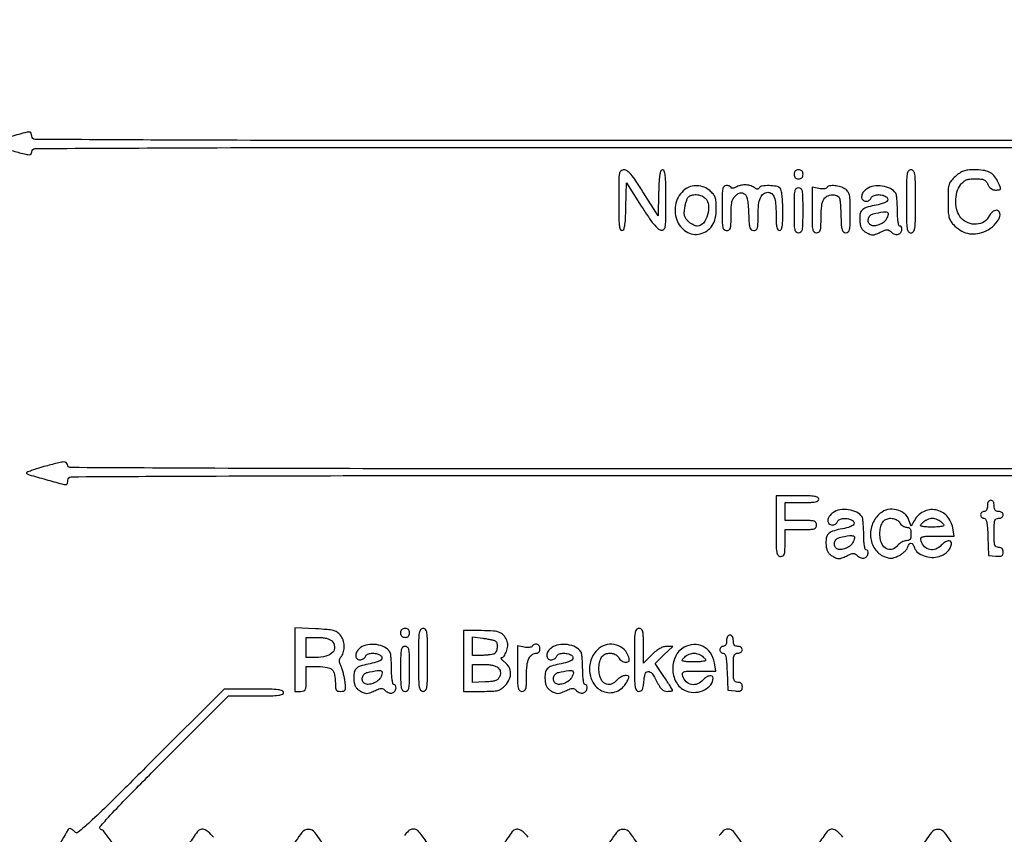
# Model space of a CAD drawing. Extents: x 9 to 194, y 18 to 273.
# Drawn here: x 69 to 106, y 210 to 241 of the extents above; entities that cross this region are included whole.
import ezdxf

# ---------------------------------------------------------------- set-up
doc = ezdxf.new("R2010")
doc.units = 0
doc.header["$MEASUREMENT"] = 0

msp = doc.modelspace()

# ---------------------------------------------------------------- linework, layer by layer
for points in [[(68.023579, 232.074984, -0.000008), (68.040416, 235.850149, -0.412903)], [(132.937378, 236.0368, -0.000055), (107.6112, 236.034, -0.000055), (82.285022, 236.0368, -0.001058), (74.395125, 236.055244, -0.000352), (69.749061, 236.079214, -0.412497), (69.6258, 236.2032, 0.120013), (69.598576, 236.314989, 0.292019), (69.528281, 236.355686, 0.054656), (69.364478, 236.330486, 0.002013), (68.75865, 236.165504)], [(68.858295, 235.659402, 0.002951), (69.352495, 235.530267, 0.048695), (69.520787, 235.504423, 0.229166), (69.594795, 235.535321, 0.183197), (69.6258, 235.617102, -0.412609), (69.743407, 235.735355, -0.000297), (74.572011, 235.758959, -0.001015), (82.675836, 235.777302, -0.000058), (107.605316, 235.7802, -0.000062), (132.057641, 235.777178, -0.000966)], [(107.828584, 223.6824, -0.000064), (84.113212, 223.685423, -0.000996), (75.998351, 223.703655, -0.000261), (71.096073, 223.726989, -0.363387), (70.964134, 223.838658, 0.190152), (70.917022, 223.915996, 0.180817), (70.828592, 223.942393, 0.04547), (70.645974, 223.913191, 0.003281), (70.150488, 223.7835, 0.008767), (69.853505, 223.69807, 0.015978), (69.614775, 223.61641, 0.011969), (69.436669, 223.544139, 0.546742), (69.431388, 223.511565, 0.112611), (69.527499, 223.458239, 0.001683), (70.149451, 223.280129, 0.00257), (70.753852, 223.112595, 0.066413), (70.921711, 223.0902, 0.251496), (70.943868, 223.102097, 0.064254), (70.962454, 223.139903, 0.049834), (70.9752, 223.194585, 0.032366), (70.9794, 223.2594, -0.412431), (71.102546, 223.383299, -0.000374), (75.605963, 223.407353, -0.001091), (83.259418, 223.425799, -0.000057), (107.8227, 223.4286, -0.000057), (132.385982, 223.425799, -0.001091)], [(67.776318, 231.652527, 0.00023), (67.785241, 223.724698, -0.000263), (67.793181, 216.228542, -0.001852)], [(67.98682, 214.639483, -0.000182), (67.997788, 222.963297, -0.000259), (68.008666, 227.91039, -0.000432)], [(72.646711, 209.617799, 0.008047), (72.344402, 210.022379, 0.150507), (72.215928, 210.11298, -0.532141), (72.189908, 210.204397, -0.010248), (72.57431, 210.64157, -0.009344), (73.232823, 211.333805, -0.001514), (74.54189, 212.651394), (77.027224, 215.1378), (78.064112, 215.1378, 0.003965), (78.62745, 215.142267, 0.026486), (78.907035, 215.161538, 0.060922), (79.055354, 215.198381, 0.310879), (79.101, 215.2647, 0.319394), (79.053392, 215.331625, 0.055409), (78.893104, 215.368055, 0.024603), (78.592376, 215.3872, 0.003595), (77.980524, 215.3916), (76.860047, 215.3916), (74.103961, 212.636463, -0.001185), (72.534501, 211.074965, -0.009855), (71.807482, 210.382894, -0.013193), (71.367922, 210.001486, -0.412918), (71.237878, 210.013863, 0.026773), (71.190971, 210.064593, 0.030928), (71.141007, 210.107467, 0.032413), (71.094911, 210.137835, 0.13016), (71.062566, 210.1464, 0.265243), (70.993016, 210.106712, 0.00111), (70.531344, 209.321444, 0.001851)], [(76.457444, 209.813473, 0.054207), (76.264518, 210.020313, 0.107933), (76.105123, 210.106739, 0.165542), (75.94965, 210.099537, 0.145719), (75.857762, 210.02766, 0.003342), (75.536599, 209.569031, 0.008274)], [(80.717749, 209.37076, 0.01788), (80.277592, 209.991626, 0.233706), (80.0316, 210.113249, 0.233706), (79.785608, 209.991626, 0.01788), (79.345451, 209.37076)], [(84.497271, 209.609544, 0.006894), (84.192388, 210.023373, 0.152656), (84.072007, 210.109146, 0.12733), (83.925108, 210.118385, 0.13937), (83.797847, 210.054149, 0.052585), (83.641568, 209.876441, 0.005661)], [(88.301444, 209.813473, 0.054207), (88.108518, 210.020313, 0.107933), (87.949123, 210.106739, 0.165542), (87.79365, 210.099537, 0.145719), (87.701762, 210.02766, 0.003342), (87.380599, 209.569031, 0.008274)], [(92.561749, 209.37076, 0.01788), (92.121592, 209.991626, 0.233706), (91.8756, 210.113249, 0.233706), (91.629608, 209.991626, 0.01788), (91.189451, 209.37076)], [(96.341271, 209.609544, 0.006894), (96.036388, 210.023373, 0.152656), (95.916007, 210.109146, 0.12733), (95.769108, 210.118385, 0.13937), (95.641847, 210.054149, 0.052585), (95.485568, 209.876441, 0.005661)], [(100.145444, 209.813473, 0.054207), (99.952518, 210.020313, 0.107933), (99.793123, 210.106739, 0.165542), (99.63765, 210.099537, 0.145719), (99.545762, 210.02766, 0.003342), (99.224599, 209.569031, 0.008274)], [(104.405749, 209.37076, 0.01788), (103.965592, 209.991626, 0.233706), (103.7196, 210.113249, 0.233706), (103.473608, 209.991626, 0.01788), (103.033451, 209.37076)], [(46.609465, 157.613419, 0.000051), (82.2312, 157.6098)]]:
    msp.add_lwpolyline(points, format="xyb")
for points in [[(91.7064, 233.7921, 0.003604), (91.710844, 233.175504, 0.023446), (91.729847, 232.865892, 0.049557), (91.765184, 232.697805, 0.327108), (91.830438, 232.65, 0.299022), (91.894511, 232.692082, 0.0614), (91.93461, 232.828488, 0.028977), (91.961065, 233.078718, 0.00517), (91.978488, 233.548723), (92.0025, 234.447446), (92.556661, 233.569873, 0.007834), (92.823393, 233.161779, 0.022813), (93.024493, 232.891788, 0.030414), (93.182419, 232.721112, 0.156024), (93.296911, 232.665266, 0.205939), (93.401656, 232.693348, 0.186662), (93.45892, 232.790282, 0.039001), (93.479756, 233.030429, 0.002146), (93.483, 233.786216, 0.003584), (93.478558, 234.405913, 0.023307), (93.459567, 234.717151, 0.049075), (93.424291, 234.886283, 0.327815), (93.35906, 234.9342, 0.295165), (93.295311, 234.892976, 0.063494), (93.255063, 234.76096, 0.029902), (93.228483, 234.518771, 0.005433), (93.21101, 234.06705), (93.1869, 233.1999), (92.644509, 234.06705, 0.006361), (92.35419, 234.518325, 0.030564), (92.170385, 234.762378, 0.057373), (92.030269, 234.892795, 0.160082), (91.904259, 234.9342, 0.173681), (91.790986, 234.893629, 0.179748), (91.731214, 234.790966, 0.040736), (91.709703, 234.552898, 0.002171)], [(98.3052, 234.765, 0.072254), (98.315931, 234.691131, 0.124864), (98.3475, 234.6381, 0.124864), (98.400531, 234.606531, 0.072254), (98.4744, 234.5958, 0.072254), (98.548269, 234.606531, 0.124864), (98.6013, 234.6381, 0.124864), (98.632869, 234.691131, 0.072254), (98.6436, 234.765, 0.072254), (98.632869, 234.838869, 0.124864), (98.6013, 234.8919, 0.124864), (98.548269, 234.923469, 0.072254), (98.4744, 234.9342, 0.072254), (98.400531, 234.923469, 0.124864), (98.3475, 234.8919, 0.124864), (98.315931, 234.838869, 0.072254)], [(102.5352, 233.7498, 0.002431), (102.53882, 233.005167, 0.033055), (102.559371, 232.7346, 0.126958), (102.610308, 232.612239, 0.235138), (102.7044, 232.5654, 0.235138), (102.798492, 232.612239, 0.126958), (102.849429, 232.7346, 0.033055), (102.86998, 233.005167, 0.002431), (102.8736, 233.7498, 0.002431), (102.86998, 234.494433, 0.033055), (102.849429, 234.765, 0.126958), (102.798492, 234.887361, 0.235138), (102.7044, 234.9342, 0.235138), (102.610308, 234.887361, 0.126958), (102.559371, 234.765, 0.033055), (102.53882, 234.494433, 0.002431)], [(104.376585, 234.68734, 0.033647), (104.212912, 234.519998, 0.104486), (104.137795, 234.382114, 0.06501), (104.106925, 234.19176, 0.007735), (104.1003, 233.763555, 0.00883), (104.107165, 233.37486, 0.047043), (104.13453, 233.164458, 0.0785), (104.193952, 233.015699, 0.054423), (104.30309, 232.870771, 0.063723), (104.555979, 232.662336, 0.082146), (104.833069, 232.545793, 0.083095), (105.130391, 232.525423, 0.066951), (105.442612, 232.598893, 0.0829), (105.770247, 232.790961, 0.086798), (106.011665, 233.076433, 0.183058), (106.049736, 233.302677, 0.358075), (105.917386, 233.4114, 0.099541), (105.841998, 233.396241, 0.068945), (105.766947, 233.35181, 0.062551), (105.700144, 233.283419, 0.055354), (105.649082, 233.197872, -0.146596), (105.4601, 232.981811, -0.123682), (105.170194, 232.887372, -0.114456), (104.851663, 232.938488, -0.113258), (104.58675, 233.124665, -0.112741), (104.441573, 233.385359, -0.067993), (104.389242, 233.736835, -0.067244), (104.43316, 234.094259, -0.102853), (104.57174, 234.372891, -0.045833), (104.678817, 234.485975, -0.084475), (104.786338, 234.552271, -0.071203), (104.922128, 234.585761, -0.024916), (105.123454, 234.5958, -0.019764), (105.330307, 234.58762, -0.085617), (105.448923, 234.55735, -0.121552), (105.528761, 234.495054, -0.059759), (105.596193, 234.3843, 0.054989), (105.650392, 234.293346, 0.075236), (105.718511, 234.226849, 0.080694), (105.799237, 234.18664, 0.075412), (105.89048, 234.1728, 0.033443), (106.033368, 234.182368, 0.318584), (106.075677, 234.221826, 0.162229), (106.066599, 234.298233, 0.009334), (105.960624, 234.512893, 0.062349), (105.819388, 234.718549, 0.099879), (105.649851, 234.846199, 0.081401), (105.418716, 234.913623, 0.030356), (105.080096, 234.9342, 0.02349), (104.846171, 234.923204, 0.060958), (104.681637, 234.887152, 0.066212), (104.538646, 234.81457, 0.03183)], [(94.190852, 234.192069, 0.160647), (93.862686, 233.681655, 0.148325), (93.888711, 233.057615, 0.169834), (94.245763, 232.609372, 0.20469), (94.773271, 232.525382, 0.08657), (95.037091, 232.642758, 0.102064), (95.228223, 232.837498, 0.089978), (95.34246, 233.112935, 0.053471), (95.380457, 233.467223, 0.016301), (95.371751, 233.734198, 0.06755), (95.339758, 233.891948, 0.08953), (95.271806, 234.012419, 0.042094), (95.146111, 234.140424, 0.082398), (94.920073, 234.27775, 0.08206), (94.661473, 234.334971, 0.085166), (94.406578, 234.305293, 0.099071)], [(96.153328, 234.295377, -0.027545), (96.070085, 234.257853, -0.054463), (96.000122, 234.239271, -0.094078), (95.953488, 234.240989, -0.34991), (95.9364, 234.262417, 0.200715), (95.92368, 234.292826, 0.084908), (95.886697, 234.318623, 0.064957), (95.831966, 234.336149, 0.045076), (95.7672, 234.342, 0.186821), (95.674951, 234.306285, 0.160003), (95.62338, 234.2151, 0.045528), (95.601998, 234.014904, 0.003852), (95.598, 233.496, 0.003852), (95.601998, 232.977096, 0.045528), (95.62338, 232.7769, 0.160003), (95.674951, 232.685715, 0.186821), (95.7672, 232.65, 0.13996), (95.85766, 232.675827, 0.184631), (95.90907, 232.743536, 0.064334), (95.931745, 232.887913, 0.006822), (95.9364, 233.229088, -0.011411), (95.943509, 233.540541, -0.046657), (95.969667, 233.727664, -0.075748), (96.02195, 233.857305, -0.075312), (96.110552, 233.965782, -0.034369), (96.202964, 234.038523, -0.097302), (96.278089, 234.070653, -0.12202), (96.349362, 234.068323, -0.071516), (96.427802, 234.033452, -0.135598), (96.498679, 233.955851, -0.061735), (96.545827, 233.825589, -0.03658), (96.576723, 233.622307, -0.009881), (96.595609, 233.296758, 0.006297), (96.614739, 232.920358, 0.055772), (96.643609, 232.756887, 0.161307), (96.697123, 232.679679, 0.162623), (96.785959, 232.65, 0.147965), (96.873972, 232.676629, 0.178818), (96.924473, 232.745994, 0.062126), (96.946933, 232.893289, 0.006806), (96.9516, 233.236157, -0.026786), (96.972287, 233.622031, -0.075741), (97.041021, 233.88218, -0.12658), (97.157941, 234.032418, -0.16591), (97.321423, 234.0882, -0.171645), (97.463375, 234.03799, -0.134013), (97.559642, 233.904393, -0.070435), (97.613291, 233.661431, -0.019174), (97.6284, 233.26758, 0.00796), (97.6335, 232.947236, 0.042731), (97.653896, 232.77408, 0.100382), (97.692751, 232.68288, 0.246824), (97.7553, 232.65, 0.27079), (97.819163, 232.687324, 0.086256), (97.857445, 232.79523, 0.036092), (97.877371, 233.000695, 0.006131), (97.8822, 233.39448, 0.010168), (97.875704, 233.713906, 0.019692), (97.855282, 233.968478, 0.020534), (97.824411, 234.159175, 0.147006), (97.78068, 234.24048, 0.15583), (97.636982, 234.314603, 0.037724), (97.36737, 234.33938, 0.035883), (97.102134, 234.324643, 0.226241), (96.991361, 234.253292, -0.104632), (96.961937, 234.222463, -0.130875), (96.924785, 234.209323, -0.115605), (96.882431, 234.215746, -0.070354), (96.838318, 234.241073, 0.077867), (96.685882, 234.325588, 0.068031), (96.507606, 234.364513, 0.067201), (96.323315, 234.35435, 0.072449)], [(98.3052, 233.4114, 0.003852), (98.309198, 232.892496, 0.045528), (98.33058, 232.6923, 0.160003), (98.382151, 232.601115, 0.186821), (98.4744, 232.5654, 0.186821), (98.566649, 232.601115, 0.160003), (98.61822, 232.6923, 0.045528), (98.639602, 232.892496, 0.003852), (98.6436, 233.4114, 0.003852), (98.639602, 233.930304, 0.045528), (98.61822, 234.1305, 0.160003), (98.566649, 234.221685, 0.186821), (98.4744, 234.2574, 0.186821), (98.382151, 234.221685, 0.160003), (98.33058, 234.1305, 0.045528), (98.309198, 233.930304, 0.003852)], [(99.533613, 234.260171, -0.181485), (99.497218, 234.232032, -0.048568), (99.424305, 234.217097, -0.042641), (99.332135, 234.215277, -0.032991), (99.23252, 234.228446), (98.982, 234.27855), (98.982, 233.421975, 0.003785), (98.985981, 232.896021, 0.045001), (99.007328, 232.693622, 0.158922), (99.058891, 232.601488, 0.188527), (99.1512, 232.5654, 0.14128), (99.241722, 232.591499, 0.184133), (99.293145, 232.65982, 0.06365), (99.315771, 232.805683, 0.006691), (99.3204, 233.151557, -0.028469), (99.344798, 233.579707, -0.106111), (99.430556, 233.833988, -0.175405), (99.585359, 233.960924, -0.114235), (99.817486, 233.987043, -0.088279), (99.946895, 233.948209, -0.19615), (100.013245, 233.871912, -0.068582), (100.043848, 233.714013, -0.004827), (100.064071, 233.26335, 0.00558), (100.083103, 232.853051, 0.052233), (100.111571, 232.678729, 0.157722), (100.165043, 232.596957, 0.171351), (100.254421, 232.5654, 0.178973), (100.343797, 232.59845, 0.1631), (100.394416, 232.683077, 0.04935), (100.415996, 232.866554, 0.004615), (100.4202, 233.322003, 0.006144), (100.414712, 233.768557, 0.046036), (100.390113, 233.978609, 0.099457), (100.334728, 234.107144, 0.088901), (100.232176, 234.210303, 0.079526), (100.053798, 234.296975, 0.055635), (99.833582, 234.337599, 0.058909), (99.635356, 234.328391, 0.216574)], [(101.031224, 234.210303, 0.091747), (100.898624, 234.075404, 0.134137), (100.845399, 233.91855, 0.205747), (100.888102, 233.799862, 0.207814), (101.003349, 233.7498, 0.07271), (101.068211, 233.759282, 0.064008), (101.130758, 233.787077, 0.066864), (101.181633, 233.828179, 0.098143), (101.212194, 233.8767, -0.198227), (101.29065, 233.959613, -0.085812), (101.440587, 233.997966, -0.07477), (101.617238, 233.985573, -0.086331), (101.773093, 233.921227, -0.219035), (101.830691, 233.832496, -0.279214), (101.793454, 233.744439, -0.088623), (101.621432, 233.66147, -0.021984), (101.31553, 233.59028, 0.03368), (101.016773, 233.51335, 0.130995), (100.858402, 233.40962, 0.151952), (100.785579, 233.250341, 0.050626), (100.77882, 232.991058, 0.039944), (100.801636, 232.844989, 0.07518), (100.846356, 232.734591, 0.080262), (100.919378, 232.647034, 0.051542), (101.027847, 232.57082, 0.032597), (101.164841, 232.5056, 0.100786), (101.265206, 232.487517, 0.086013), (101.373497, 232.508819, 0.019786), (101.545249, 232.582531, -0.014388), (101.717541, 232.658688, -0.093085), (101.810205, 232.677644, -0.147082), (101.883196, 232.656978, -0.054407), (101.967392, 232.589351, 0.064128), (102.02769, 232.542812, 0.058708), (102.0996, 232.51139, 0.062503), (102.171739, 232.49902, 0.103212), (102.23254, 232.508876, 0.147833), (102.318275, 232.575408, 0.115799), (102.362904, 232.684997, 0.16135), (102.347307, 232.779375, 0.278664), (102.2814, 232.8192, -0.347573), (102.247306, 232.846157, -0.020867), (102.220759, 232.983436, -0.023504), (102.201939, 233.166759, -0.013259), (102.195505, 233.39025, 0.010026), (102.19047, 233.61575, 0.01322), (102.176332, 233.820898, 0.010654), (102.156532, 233.989999, 0.113197), (102.132055, 234.054385, 0.133139), (101.931867, 234.229025, 0.07814), (101.625858, 234.322567, 0.076195), (101.297306, 234.318823, 0.11235)], [(94.957457, 233.870657, -0.172246), (95.08457, 233.603607, -0.094407), (95.053383, 233.238215, -0.101601), (94.894619, 232.930188, -0.226871), (94.662603, 232.8192, -0.082805), (94.586858, 232.831831, -0.037396), (94.494053, 232.871641, -0.0357), (94.400122, 232.929405, -0.040692), (94.319678, 232.997722, -0.048003), (94.23068, 233.105671, -0.091265), (94.185801, 233.208504, -0.073966), (94.175444, 233.334807, -0.023185), (94.196754, 233.523937, -0.02356), (94.225513, 233.661787, -0.027951), (94.265917, 233.788497, -0.028599), (94.31124, 233.889517, -0.132179), (94.354126, 233.936319, -0.098664), (94.495785, 233.991184, -0.070422), (94.666221, 233.996675, -0.070478), (94.831341, 233.954666, -0.09921)], [(101.776845, 233.078689, -0.113021), (101.67042, 232.956483, -0.068184), (101.500438, 232.865147, -0.070691), (101.320671, 232.825746, -0.158352), (101.186408, 232.858528, -0.171781), (101.107359, 232.956888, -0.14399), (101.100537, 233.09126, -0.135434), (101.168312, 233.214, -0.147766), (101.28735, 233.279594, -0.010531), (101.668882, 233.352643, -0.140305), (101.809513, 233.337014, -0.37886), (101.848345, 233.258048, -0.056089)], [(97.6284, 221.5251, 0.00255), (97.632054, 220.808694, 0.034233), (97.652683, 220.546913, 0.130799), (97.703737, 220.428542, 0.22979), (97.7976, 220.383, 0.12648), (97.887332, 220.406068, 0.188641), (97.9386, 220.4676, 0.072107), (97.961833, 220.596902, 0.008455), (97.9668, 220.8906), (97.9668, 221.3982), (98.559, 221.3982, 0.006583), (98.908892, 221.402807, 0.063075), (99.056025, 221.425393, 0.183695), (99.12487, 221.476826, 0.142406), (99.1512, 221.5674, 0.142406), (99.12487, 221.657974, 0.183695), (99.056025, 221.709407, 0.063075), (98.908892, 221.731993, 0.006583), (98.559, 221.7366), (97.9668, 221.7366), (97.9668, 222.075), (97.9668, 222.4134), (98.6013, 222.4134, 0.007659), (98.931428, 222.418457, 0.041714), (99.1089, 222.43878, 0.098409), (99.202295, 222.477562, 0.250296), (99.2358, 222.5403, 0.280451), (99.196587, 222.604712, 0.080293), (99.0807, 222.642711, 0.033635), (98.860195, 222.662467, 0.005528), (98.4321, 222.6672), (97.6284, 222.6672)], [(105.5808, 222.2865, -0.04716), (105.572456, 222.19823, -0.088208), (105.54696, 222.1314, -0.118484), (105.50635, 222.090044, -0.140575), (105.4539, 222.075, 0.099038), (105.40547, 222.065312, 0.097945), (105.364277, 222.037723, 0.097945), (105.336688, 221.99653, 0.099038), (105.327, 221.9481, 0.09628), (105.336414, 221.899665, 0.097254), (105.363272, 221.858477, 0.098567), (105.403359, 221.8309, 0.101866), (105.450479, 221.8212, -0.270719), (105.512341, 221.785056, -0.076208), (105.553422, 221.676293, -0.036079), (105.580809, 221.477493, -0.007395), (105.598529, 221.12325), (105.6231, 220.4253), (105.89805, 220.39879, 0.021931), (106.046165, 220.391042, 0.126252), (106.121749, 220.40976, 0.201484), (106.160349, 220.45757, 0.070508), (106.173, 220.54684, 0.067609), (106.162522, 220.623976, 0.125599), (106.131349, 220.67843, 0.128523), (106.078481, 220.710506, 0.072552), (106.0038, 220.7214, -0.134481), (105.913613, 220.746104, -0.186514), (105.862258, 220.811288, -0.067313), (105.839371, 220.94952, -0.007414), (105.8346, 221.2713, -0.007414), (105.839371, 221.59308, -0.067313), (105.862258, 221.731313, -0.186514), (105.913613, 221.796496, -0.134481), (106.0038, 221.8212, 0.072314), (106.068892, 221.830664, 0.08892), (106.12365, 221.858213, 0.10214), (106.160039, 221.899391, 0.130775), (106.173, 221.9481, 0.130775), (106.160039, 221.996809, 0.10214), (106.12365, 222.037988, 0.08892), (106.068892, 222.065536, 0.072314), (106.0038, 222.075, -0.07578), (105.924677, 222.087061, -0.149477), (105.87267, 222.122588, -0.124434), (105.843607, 222.186438, -0.044917), (105.8346, 222.2865, 0.04716), (105.826256, 222.37477, 0.088208), (105.80076, 222.4416, 0.118484), (105.76015, 222.482956, 0.140575), (105.7077, 222.498, 0.140575), (105.65525, 222.482956, 0.118484), (105.61464, 222.4416, 0.088208), (105.589144, 222.37477, 0.04716)], [(99.762224, 222.027903, 0.091747), (99.629624, 221.893004, 0.134137), (99.576399, 221.73615, 0.205747), (99.619102, 221.617462, 0.207814), (99.734349, 221.5674, 0.07271), (99.799211, 221.576882, 0.064008), (99.861758, 221.604677, 0.066864), (99.912633, 221.645779, 0.098143), (99.943194, 221.6943, -0.198227), (100.02165, 221.777213, -0.085812), (100.171587, 221.815566, -0.07477), (100.348238, 221.803173, -0.086331), (100.504093, 221.738827, -0.219035), (100.561691, 221.650096, -0.279214), (100.524454, 221.562039, -0.088623), (100.352432, 221.47907, -0.021984), (100.04653, 221.40788, 0.03368), (99.747773, 221.33095, 0.130995), (99.589402, 221.22722, 0.151952), (99.516579, 221.067941, 0.050626), (99.50982, 220.808658, 0.039944), (99.532636, 220.662589, 0.07518), (99.577356, 220.552191, 0.080262), (99.650378, 220.464634, 0.051542), (99.758847, 220.38842, 0.032597), (99.895841, 220.3232, 0.100786), (99.996206, 220.305117, 0.086013), (100.104497, 220.326419, 0.019786), (100.276249, 220.400131, -0.014388), (100.448541, 220.476288, -0.093085), (100.541205, 220.495244, -0.147082), (100.614196, 220.474578, -0.054407), (100.698392, 220.406951, 0.064128), (100.75869, 220.360412, 0.058708), (100.8306, 220.32899, 0.062503), (100.902739, 220.31662, 0.103212), (100.96354, 220.326476, 0.147833), (101.049275, 220.393008, 0.115799), (101.093904, 220.502597, 0.16135), (101.078307, 220.596975, 0.278664), (101.0124, 220.6368, -0.347573), (100.978306, 220.663757, -0.020867), (100.951759, 220.801036, -0.023504), (100.932939, 220.984359, -0.013259), (100.926505, 221.20785, 0.010026), (100.92147, 221.43335, 0.01322), (100.907332, 221.638498, 0.010654), (100.887532, 221.807599, 0.113197), (100.863055, 221.871985, 0.133139), (100.662867, 222.046625, 0.07814), (100.356858, 222.140167, 0.076195), (100.028306, 222.136423, 0.11235)], [(101.551052, 222.009669, 0.126864), (101.260749, 221.617794, 0.118336), (101.186251, 221.123636, 0.124717), (101.344025, 220.669102, 0.150073), (101.691276, 220.38214, 0.031198), (101.842968, 220.330127, 0.078834), (101.958581, 220.317287, 0.074276), (102.076557, 220.340591, 0.025424), (102.237936, 220.407707, 0.038053), (102.350231, 220.472158, 0.035827), (102.453891, 220.55407, 0.037899), (102.53497, 220.64029, 0.093165), (102.575971, 220.716584, -0.06052), (102.634449, 220.844691, -0.264137), (102.70467, 220.883528, -0.259607), (102.775009, 220.843322, -0.059116), (102.833751, 220.713677, 0.152528), (102.95923, 220.534165, 0.080402), (103.200538, 220.403101, 0.074119), (103.49354, 220.347014, 0.090229), (103.769804, 220.385609, 0.057497), (103.953943, 220.470871, 0.070314), (104.100274, 220.591374, 0.079092), (104.194593, 220.734199, 0.10685), (104.2272, 220.885038, 0.264232), (104.188069, 220.953915, 0.187707), (104.098497, 220.968958, 0.099094), (103.97115, 220.914779, 0.058928), (103.8465, 220.806, -0.112492), (103.641305, 220.662221, -0.146181), (103.413983, 220.640137, -0.150058), (103.216053, 220.746055, -0.120339), (103.090801, 220.95405, -0.103265), (103.080253, 221.0628, -0.295615), (103.126058, 221.118987, -0.074053), (103.258699, 221.140956, -0.004077), (103.681014, 221.1444), (104.33063, 221.1444), (104.27505, 221.46165, 0.14473), (104.054322, 221.906161, 0.161675), (103.636286, 222.135546, 0.165535), (103.171676, 222.066843, 0.151814), (102.825836, 221.727288), (102.717149, 221.5251), (102.630224, 221.752606, 0.131114), (102.452024, 221.999232, 0.113106), (102.16475, 222.141239, 0.11025), (101.838086, 222.145889, 0.119425)], [(102.2814, 221.652, 0.06843), (102.328388, 221.587289, 0.055927), (102.394181, 221.532503, 0.057686), (102.467883, 221.495306, 0.088264), (102.538177, 221.4828, -0.084631), (102.618676, 221.469076, -0.164777), (102.669398, 221.429357, -0.114655), (102.696619, 221.355136, -0.030813), (102.7044, 221.229, -0.03047), (102.696531, 221.099994, -0.122247), (102.668518, 221.026713, -0.169048), (102.615297, 220.988117, -0.07326), (102.527611, 220.9752, 0.083332), (102.449198, 220.96204, 0.044772), (102.359473, 220.921751, 0.042967), (102.272922, 220.862867, 0.051758), (102.203484, 220.793246, -0.129699), (102.022937, 220.661003, -0.176635), (101.822878, 220.656089, -0.160892), (101.653115, 220.783585, -0.10593), (101.55797, 221.010827, -0.047675), (101.537094, 221.241721, -0.052827), (101.56183, 221.464323, -0.059687), (101.625551, 221.647096, -0.134192), (101.721752, 221.756455, -0.105244), (101.867749, 221.813554, -0.087123), (102.035042, 221.811761, -0.091317), (102.184883, 221.75422, -0.133439)], [(103.856511, 221.67315, -0.018307), (103.943723, 221.579904, -0.344336), (103.945681, 221.542382, -0.210065), (103.905938, 221.518257, -0.008417), (103.734139, 221.498477, -0.014601), (103.613762, 221.490207, -0.009849), (103.476093, 221.487495, -0.009926), (103.342736, 221.490143, -0.01939), (103.236757, 221.498477, -0.01095), (103.095212, 221.518302, -0.253836), (103.064084, 221.542372, -0.295228), (103.069916, 221.578801, -0.013902), (103.159715, 221.67315, -0.056518), (103.231359, 221.729838, -0.038677), (103.323504, 221.77771, -0.038933), (103.420858, 221.810407, -0.061624), (103.5081, 221.8212, -0.061622), (103.595344, 221.810407, -0.038928), (103.692704, 221.77771, -0.038671), (103.784858, 221.729838, -0.056508)], [(100.507845, 220.896289, -0.113021), (100.40142, 220.774083, -0.068184), (100.231438, 220.682747, -0.070691), (100.051671, 220.643346, -0.158352), (99.917408, 220.676128, -0.171781), (99.838359, 220.774488, -0.14399), (99.831537, 220.90886, -0.135434), (99.899312, 221.0316, -0.147766), (100.01835, 221.097194, -0.010531), (100.399882, 221.170243, -0.140305), (100.540513, 221.154614, -0.37886), (100.579345, 221.075648, -0.056089)], [(79.524, 216.501748), (79.524, 215.307), (79.7355, 215.307, 0.067911), (79.856413, 215.323499, 0.221767), (79.916236, 215.37468, 0.098356), (79.942042, 215.484624, 0.008616), (79.947, 215.7723), (79.947, 216.2376), (80.409323, 216.2376, -0.040594), (80.741971, 216.210548, -0.155323), (80.925024, 216.117455, -0.157357), (81.019224, 215.936507, -0.041983), (81.0468, 215.608662, 0.020713), (81.053773, 215.4404, 0.128327), (81.082214, 215.35951, 0.190198), (81.140621, 215.31942, 0.056466), (81.25025, 215.307, 0.053488), (81.365495, 215.319364, 0.23927), (81.416575, 215.360963, 0.124058), (81.431503, 215.447527, 0.011358), (81.409794, 215.66655, 0.018081), (81.385348, 215.820311, 0.014175), (81.348133, 215.98505, 0.014404), (81.304702, 216.136468, 0.03379), (81.261537, 216.245905, -0.030073), (81.213386, 216.365377, -0.087392), (81.200248, 216.45311, -0.101737), (81.218638, 216.532196, -0.050074), (81.271192, 216.621624, 0.095332), (81.35761, 216.804577, 0.076348), (81.379142, 217.021825, 0.074451), (81.334263, 217.240711, 0.082636), (81.227907, 217.428304, 0.080352), (81.110135, 217.533653, 0.081653), (80.965786, 217.595788, 0.04202), (80.739268, 217.632237, 0.006945), (80.297307, 217.659524), (79.524, 217.696496)], [(83.5002, 217.5066, 0.072254), (83.510931, 217.432731, 0.124864), (83.5425, 217.3797, 0.124864), (83.595531, 217.348131, 0.072254), (83.6694, 217.3374, 0.072254), (83.743269, 217.348131, 0.124864), (83.7963, 217.3797, 0.124864), (83.827869, 217.432731, 0.072254), (83.8386, 217.5066, 0.072254), (83.827869, 217.580469, 0.124864), (83.7963, 217.6335, 0.124864), (83.743269, 217.665069, 0.072254), (83.6694, 217.6758, 0.072254), (83.595531, 217.665069, 0.124864), (83.5425, 217.6335, 0.124864), (83.510931, 217.580469, 0.072254)], [(84.177, 216.4914, 0.002431), (84.18062, 215.746767, 0.033055), (84.201171, 215.4762, 0.126958), (84.252108, 215.353839, 0.235138), (84.3462, 215.307, 0.235138), (84.440292, 215.353839, 0.126958), (84.491229, 215.4762, 0.033055), (84.51178, 215.746767, 0.002431), (84.5154, 216.4914, 0.002431), (84.51178, 217.236033, 0.033055), (84.491229, 217.5066, 0.126958), (84.440292, 217.628961, 0.235138), (84.3462, 217.6758, 0.235138), (84.252108, 217.628961, 0.126958), (84.201171, 217.5066, 0.033055), (84.18062, 217.236033, 0.002431)], [(85.869, 216.4491), (85.869, 215.307), (86.54984, 215.307, 0.007973), (86.957716, 215.313505, 0.053794), (87.15762, 215.341549, 0.093904), (87.296281, 215.405835, 0.050545), (87.43814, 215.530854, 0.077499), (87.591553, 215.758638, 0.114443), (87.64162, 215.993381, 0.123293), (87.582307, 216.213587, 0.099281), (87.422691, 216.40066, -0.020035), (87.343657, 216.468123, -0.051433), (87.294079, 216.524494, -0.145341), (87.282081, 216.55953, -0.426355), (87.297885, 216.576, 0.256533), (87.393369, 216.628441, 0.055104), (87.479584, 216.804116, 0.054), (87.530105, 217.012151, 0.109858), (87.515312, 217.178873, 0.084885), (87.407223, 217.388179, 0.131971), (87.24797, 217.512367, 0.081663), (86.990548, 217.574523, 0.018491), (86.539757, 217.5912), (85.869, 217.5912)], [(92.2986, 216.4914, 0.002509), (92.30229, 215.755854, 0.03197), (92.322685, 215.480582, 0.118007), (92.371982, 215.354529, 0.24553), (92.462936, 215.307, 0.111993), (92.54598, 215.325837, 0.160596), (92.600026, 215.377678, 0.086293), (92.633022, 215.478741, 0.017763), (92.653286, 215.66582, -0.049487), (92.704503, 215.961942, -0.322777), (92.815632, 216.051111, -0.257397), (92.96059, 215.980713, -0.037931), (93.134029, 215.690724, 0.019835), (93.239081, 215.499723, 0.065128), (93.328585, 215.387348, 0.098778), (93.421174, 215.327842, 0.09385), (93.531235, 215.307, 0.015441), (93.610039, 215.309434, 0.025266), (93.676415, 215.316919, 0.022773), (93.726551, 215.327518, 0.341664), (93.7368, 215.340765, 0.13979), (93.73004, 215.364471, 0.001504), (93.63938, 215.509537, 0.004602), (93.532272, 215.676353, 0.002961), (93.405158, 215.867893), (93.073515, 216.361255), (93.40872, 216.680127), (93.743924, 216.999), (93.511279, 216.999, 0.080244), (93.38979, 216.979376, 0.04873), (93.256456, 216.920205, 0.040262), (93.112275, 216.822506, 0.024374), (92.957817, 216.685731), (92.637, 216.372461), (92.637, 217.024131, 0.00567), (92.632583, 217.413582, 0.057903), (92.610359, 217.573191, 0.1789), (92.558839, 217.647206, 0.153349), (92.4678, 217.6758, 0.235138), (92.373708, 217.628961, 0.126958), (92.322771, 217.5066, 0.033055), (92.30222, 217.236033, 0.002431)], [(80.913857, 217.204457, -0.171156), (81.018839, 216.9851, -0.221969), (80.947585, 216.776743, -0.137005), (80.691533, 216.625989, -0.065042), (80.308876, 216.576), (79.947, 216.576), (79.947, 216.9567), (79.947, 217.3374), (80.363957, 217.3374, -0.02297), (80.549737, 217.328861, -0.036352), (80.706917, 217.302763, -0.043672), (80.830851, 217.261073, -0.093676)], [(87.060416, 217.206164, -0.205193), (87.126612, 217.111945, -0.080419), (87.134261, 216.949985, -0.079765), (87.090283, 216.792609, -0.195615), (87.004181, 216.711951, -0.050508), (86.931175, 216.692101, -0.013659), (86.812298, 216.675684, -0.013682), (86.675603, 216.664374, -0.013799), (86.538881, 216.6606), (86.2074, 216.6606), (86.2074, 217.010499), (86.2074, 217.360398), (86.595116, 217.307256, -0.008674), (86.749256, 217.283398, -0.010757), (86.891731, 217.255639, -0.009207), (87.009761, 217.22771, -0.075848)], [(95.7672, 217.2105, -0.04716), (95.758856, 217.12223, -0.088208), (95.73336, 217.0554, -0.118484), (95.69275, 217.014044, -0.140575), (95.6403, 216.999, 0.099038), (95.59187, 216.989312, 0.097945), (95.550677, 216.961723, 0.097945), (95.523088, 216.92053, 0.099038), (95.5134, 216.8721, 0.09628), (95.522814, 216.823665, 0.097254), (95.549672, 216.782477, 0.098567), (95.589759, 216.7549, 0.101866), (95.636879, 216.7452, -0.270719), (95.698741, 216.709056, -0.076208), (95.739822, 216.600293, -0.036079), (95.767209, 216.401493, -0.007395), (95.784929, 216.04725), (95.8095, 215.3493), (96.08445, 215.32279, 0.021931), (96.232565, 215.315042, 0.126252), (96.308149, 215.33376, 0.201484), (96.346749, 215.38157, 0.070508), (96.3594, 215.47084, 0.067609), (96.348922, 215.547976, 0.125599), (96.317749, 215.60243, 0.128523), (96.264881, 215.634506, 0.072552), (96.1902, 215.6454, -0.134481), (96.100013, 215.670104, -0.186514), (96.048658, 215.735288, -0.067313), (96.025771, 215.87352, -0.007414), (96.021, 216.1953, -0.007414), (96.025771, 216.51708, -0.067313), (96.048658, 216.655313, -0.186514), (96.100013, 216.720496, -0.134481), (96.1902, 216.7452, 0.072314), (96.255292, 216.754664, 0.08892), (96.31005, 216.782213, 0.10214), (96.346439, 216.823391, 0.130775), (96.3594, 216.8721, 0.130775), (96.346439, 216.920809, 0.10214), (96.31005, 216.961988, 0.08892), (96.255292, 216.989536, 0.072314), (96.1902, 216.999, -0.07578), (96.111077, 217.011061, -0.149477), (96.05907, 217.046588, -0.124434), (96.030007, 217.110438, -0.044917), (96.021, 217.2105, 0.04716), (96.012656, 217.29877, 0.088208), (95.98716, 217.3656, 0.118484), (95.94655, 217.406956, 0.140575), (95.8941, 217.422, 0.140575), (95.84165, 217.406956, 0.118484), (95.80104, 217.3656, 0.088208), (95.775544, 217.29877, 0.04716)], [(81.996224, 216.951903, 0.091747), (81.863624, 216.817004, 0.134137), (81.810399, 216.66015, 0.205747), (81.853102, 216.541462, 0.207814), (81.968349, 216.4914, 0.07271), (82.033211, 216.500882, 0.064008), (82.095758, 216.528677, 0.066864), (82.146633, 216.569779, 0.098143), (82.177194, 216.6183, -0.198227), (82.25565, 216.701213, -0.085812), (82.405587, 216.739566, -0.07477), (82.582238, 216.727173, -0.086331), (82.738093, 216.662827, -0.219035), (82.795691, 216.574096, -0.279214), (82.758454, 216.486039, -0.088623), (82.586432, 216.40307, -0.021984), (82.28053, 216.33188, 0.03368), (81.981773, 216.25495, 0.130995), (81.823402, 216.15122, 0.151952), (81.750579, 215.991941, 0.050626), (81.74382, 215.732658, 0.039944), (81.766636, 215.586589, 0.07518), (81.811356, 215.476191, 0.080262), (81.884378, 215.388634, 0.051542), (81.992847, 215.31242, 0.032597), (82.129841, 215.2472, 0.100786), (82.230206, 215.229117, 0.086013), (82.338497, 215.250419, 0.019786), (82.510249, 215.324131, -0.014388), (82.682541, 215.400288, -0.093085), (82.775205, 215.419244, -0.147082), (82.848196, 215.398578, -0.054407), (82.932392, 215.330951, 0.064128), (82.99269, 215.284412, 0.058708), (83.0646, 215.25299, 0.062503), (83.136739, 215.24062, 0.103212), (83.19754, 215.250476, 0.147833), (83.283275, 215.317008, 0.115799), (83.327904, 215.426597, 0.16135), (83.312307, 215.520975, 0.278664), (83.2464, 215.5608, -0.347573), (83.212306, 215.587757, -0.020867), (83.185759, 215.725036, -0.023504), (83.166939, 215.908359, -0.013259), (83.160505, 216.13185, 0.010026), (83.15547, 216.35735, 0.01322), (83.141332, 216.562498, 0.010654), (83.121532, 216.731599, 0.113197), (83.097055, 216.795985, 0.133139), (82.896867, 216.970625, 0.07814), (82.590858, 217.064167, 0.076195), (82.262306, 217.060423, 0.11235)], [(83.5002, 216.153, 0.003852), (83.504198, 215.634096, 0.045528), (83.52558, 215.4339, 0.160003), (83.577151, 215.342715, 0.186821), (83.6694, 215.307, 0.186821), (83.761649, 215.342715, 0.160003), (83.81322, 215.4339, 0.045528), (83.834602, 215.634096, 0.003852), (83.8386, 216.153, 0.003852), (83.834602, 216.671904, 0.045528), (83.81322, 216.8721, 0.160003), (83.761649, 216.963285, 0.186821), (83.6694, 216.999, 0.186821), (83.577151, 216.963285, 0.160003), (83.52558, 216.8721, 0.045528), (83.504198, 216.671904, 0.003852)], [(88.451013, 217.001771, -0.181485), (88.414618, 216.973632, -0.048568), (88.341705, 216.958697, -0.042641), (88.249535, 216.956877, -0.032991), (88.14992, 216.970046), (87.8994, 217.02015), (87.8994, 216.163575, 0.003785), (87.903381, 215.637621, 0.045001), (87.924728, 215.435222, 0.158922), (87.976291, 215.343088, 0.188527), (88.0686, 215.307, 0.14128), (88.159122, 215.333099, 0.184133), (88.210545, 215.40142, 0.06365), (88.233171, 215.547283, 0.006691), (88.2378, 215.893157, -0.026733), (88.258783, 216.285329, -0.079966), (88.329296, 216.543623, -0.134167), (88.45124, 216.690524, -0.154006), (88.624543, 216.7452, 0.138775), (88.67063, 216.758243, 0.100075), (88.709898, 216.794903, 0.085667), (88.736339, 216.849733, 0.069717), (88.7454, 216.9144, 0.148296), (88.714043, 217.017798, 0.175107), (88.632187, 217.078136, 0.177497), (88.531561, 217.071806, 0.151918)], [(89.187224, 216.951903, 0.091747), (89.054624, 216.817004, 0.134137), (89.001399, 216.66015, 0.205747), (89.044102, 216.541462, 0.207814), (89.159349, 216.4914, 0.07271), (89.224211, 216.500882, 0.064008), (89.286758, 216.528677, 0.066864), (89.337633, 216.569779, 0.098143), (89.368194, 216.6183, -0.198227), (89.44665, 216.701213, -0.085812), (89.596587, 216.739566, -0.07477), (89.773238, 216.727173, -0.086331), (89.929093, 216.662827, -0.219035), (89.986691, 216.574096, -0.279214), (89.949454, 216.486039, -0.088623), (89.777432, 216.40307, -0.021984), (89.47153, 216.33188, 0.03368), (89.172773, 216.25495, 0.130995), (89.014402, 216.15122, 0.151952), (88.941579, 215.991941, 0.050626), (88.93482, 215.732658, 0.039944), (88.957636, 215.586589, 0.07518), (89.002356, 215.476191, 0.080262), (89.075378, 215.388634, 0.051542), (89.183847, 215.31242, 0.032597), (89.320841, 215.2472, 0.100786), (89.421206, 215.229117, 0.086013), (89.529497, 215.250419, 0.019786), (89.701249, 215.324131, -0.014388), (89.873541, 215.400288, -0.093085), (89.966205, 215.419244, -0.147082), (90.039196, 215.398578, -0.054407), (90.123392, 215.330951, 0.064128), (90.18369, 215.284412, 0.058708), (90.2556, 215.25299, 0.062503), (90.327739, 215.24062, 0.103212), (90.38854, 215.250476, 0.147833), (90.474275, 215.317008, 0.115799), (90.518904, 215.426597, 0.16135), (90.503307, 215.520975, 0.278664), (90.4374, 215.5608, -0.347573), (90.403306, 215.587757, -0.020867), (90.376759, 215.725036, -0.023504), (90.357939, 215.908359, -0.013259), (90.351505, 216.13185, 0.010026), (90.34647, 216.35735, 0.01322), (90.332332, 216.562498, 0.010654), (90.312532, 216.731599, 0.113197), (90.288055, 216.795985, 0.133139), (90.087867, 216.970625, 0.07814), (89.781858, 217.064167, 0.076195), (89.453306, 217.060423, 0.11235)], [(90.976052, 216.933669, 0.126964), (90.686735, 216.542964, 0.117331), (90.611442, 216.048865, 0.123992), (90.766633, 215.594443, 0.151718), (91.11021, 215.308653, 0.096194), (91.364238, 215.25692, 0.095106), (91.620266, 215.303652, 0.093197), (91.844874, 215.443234, 0.08814), (92.008662, 215.657316, 0.009638), (92.083803, 215.809754, 0.165966), (92.089809, 215.864246, 0.315429), (92.058953, 215.89245, 0.032367), (91.954783, 215.8992, 0.08254), (91.875533, 215.886028, 0.044847), (91.785111, 215.845751, 0.043107), (91.698082, 215.786868, 0.052332), (91.628484, 215.717246, -0.129699), (91.447937, 215.585003, -0.176635), (91.247878, 215.580089, -0.160892), (91.078115, 215.707585, -0.10593), (90.98297, 215.934827, -0.047675), (90.962094, 216.165721, -0.052827), (90.98683, 216.388323, -0.059687), (91.050551, 216.571096, -0.134192), (91.146752, 216.680455, -0.105244), (91.292749, 216.737554, -0.087123), (91.460042, 216.735761, -0.091317), (91.609883, 216.67822, -0.133439), (91.7064, 216.576, 0.070563), (91.75381, 216.511288, 0.056316), (91.820856, 216.456503, 0.057674), (91.896401, 216.419321, 0.085746), (91.968878, 216.4068, 0.050457), (92.054176, 216.41543, 0.207828), (92.09572, 216.444557, 0.175313), (92.10683, 216.498698, 0.034585), (92.08545, 216.59715, 0.132781), (91.915611, 216.876033, 0.116842), (91.620432, 217.047852, 0.115905), (91.277548, 217.069735, 0.129156)], [(94.169112, 216.96554, 0.159082), (93.839406, 216.611036, 0.124147), (93.741255, 216.091218, 0.12777), (93.901671, 215.598207, 0.172502), (94.269076, 215.312816, 0.098366), (94.607155, 215.271134, 0.098061), (94.935901, 215.361737, 0.112141), (95.173219, 215.556717, 0.166431), (95.2596, 215.809038, 0.264232), (95.220469, 215.877915, 0.187707), (95.130897, 215.892958, 0.099094), (95.00355, 215.838779, 0.058928), (94.8789, 215.73, -0.112492), (94.673705, 215.586221, -0.146181), (94.446383, 215.564137, -0.150058), (94.248453, 215.670055, -0.120339), (94.123201, 215.87805, -0.103265), (94.112653, 215.9868, -0.295615), (94.158458, 216.042987, -0.074053), (94.291099, 216.064956, -0.004077), (94.713414, 216.0684), (95.36303, 216.0684), (95.30745, 216.38565, 0.104296), (95.160591, 216.751982, 0.128329), (94.88617, 216.995801, 0.131981), (94.533907, 217.070408, 0.113577)], [(94.888911, 216.59715, -0.018307), (94.976123, 216.503904, -0.344336), (94.978081, 216.466382, -0.210065), (94.938338, 216.442257, -0.008417), (94.766539, 216.422477, -0.014601), (94.646162, 216.414207, -0.009849), (94.508493, 216.411495, -0.009926), (94.375136, 216.414143, -0.01939), (94.269157, 216.422477, -0.01095), (94.127612, 216.442302, -0.253836), (94.096484, 216.466372, -0.295228), (94.102316, 216.502801, -0.013902), (94.192115, 216.59715, -0.056518), (94.263759, 216.653838, -0.038677), (94.355904, 216.70171, -0.038933), (94.453258, 216.734407, -0.061624), (94.5405, 216.7452, -0.061622), (94.627744, 216.734407, -0.038928), (94.725104, 216.70171, -0.038671), (94.817258, 216.653838, -0.056508)], [(82.741845, 215.820289, -0.113021), (82.63542, 215.698083, -0.068184), (82.465438, 215.606747, -0.070691), (82.285671, 215.567346, -0.158352), (82.151408, 215.600128, -0.171781), (82.072359, 215.698488, -0.14399), (82.065537, 215.83286, -0.135434), (82.133312, 215.9556, -0.147766), (82.25235, 216.021194, -0.010531), (82.633882, 216.094243, -0.140305), (82.774513, 216.078614, -0.37886), (82.813345, 215.999648, -0.056089)], [(87.170635, 216.192879, -0.063216), (87.22447, 216.12339, -0.086568), (87.252302, 216.049485, -0.082672), (87.254137, 215.967925, -0.052565), (87.230814, 215.875629, -0.091923), (87.172395, 215.777252, -0.12041), (87.087116, 215.717405, -0.066861), (86.94606, 215.683076, -0.013022), (86.684536, 215.662328), (86.2074, 215.636956), (86.2074, 215.979578), (86.2074, 216.3222), (86.624357, 216.3222, -0.0231), (86.807668, 216.313726, -0.035031), (86.965092, 216.28793, -0.041449), (87.089679, 216.247292, -0.097115)], [(89.932845, 215.820289, -0.113021), (89.82642, 215.698083, -0.068184), (89.656438, 215.606747, -0.070691), (89.476671, 215.567346, -0.158352), (89.342408, 215.600128, -0.171781), (89.263359, 215.698488, -0.14399), (89.256537, 215.83286, -0.135434), (89.324312, 215.9556, -0.147766), (89.44335, 216.021194, -0.010531), (89.824882, 216.094243, -0.140305), (89.965513, 216.078614, -0.37886), (90.004345, 215.999648, -0.056089)]]:
    msp.add_lwpolyline(points, format="xyb", close=True)

doc.saveas('drawing.dxf')
